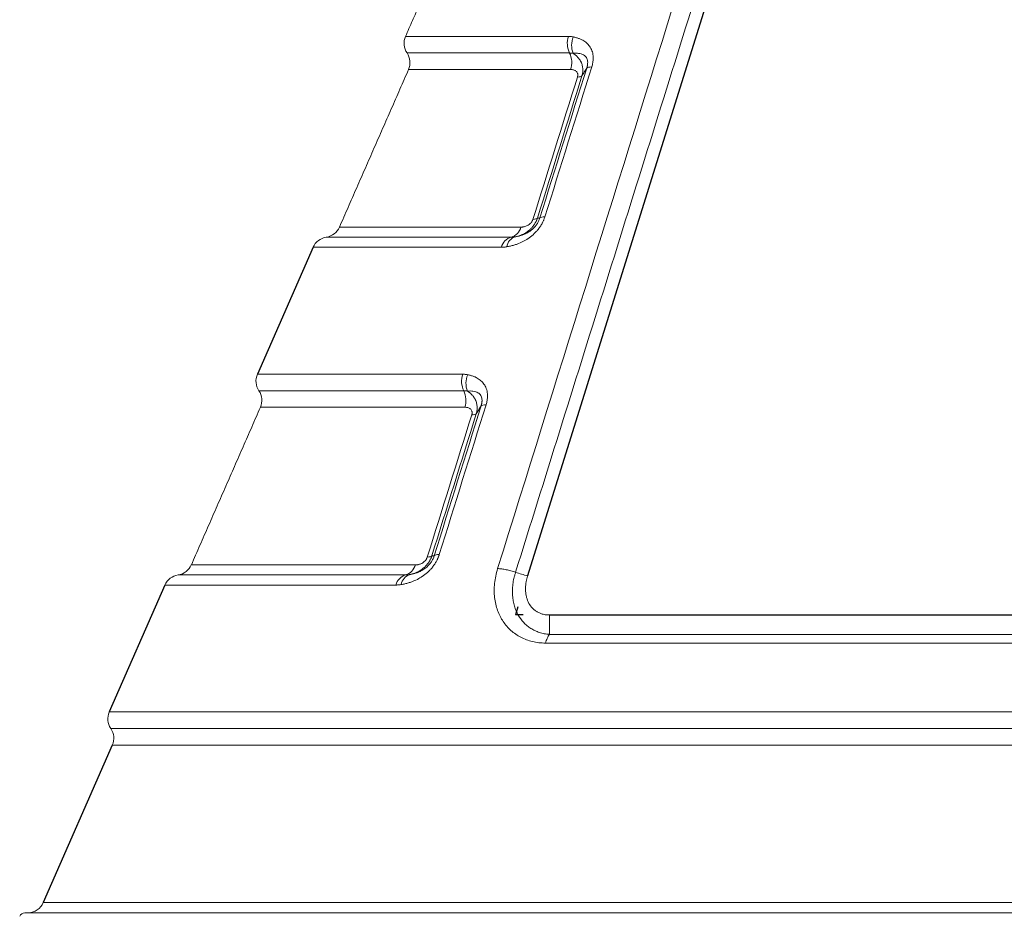
# Model space of a CAD drawing. Units: millimetres. Extents: x 0 to 2696, y -70 to 3799.
# Drawn here: x 321 to 493, y 1066 to 1222 of the extents above; entities that cross this region are included whole.
import ezdxf

# ---------------------------------------------------------------- set-up
doc = ezdxf.new("R2010")
doc.units = ezdxf.units.MM

msp = doc.modelspace()

# ---------------------------------------------------------------- linework, layer by layer
for p, q in [((470.47, 1321.16, 20.73), (409.3, 1125.09, 20.73)), ((371.86, 1182.47, 20.73), (362.15, 1160.31, 20.73)), ((346.01, 1123.51, 20.73), (336.3, 1101.35, 20.73)), ((407.62, 1119.71, 20.73), (407.18, 1118.28, 20.73)), ((408.55, 1118.28, 20.73), (407.18, 1118.28, 20.73)), ((413.13, 1118.28, 20.73), (590.61, 1118.28, 20.73)), ((336.82, 1095.57, 20.73), (324.76, 1068.07, 20.73))]:
    msp.add_line(p, q)
at = {"linetype": 'Continuous', "lineweight": 15}
for p, q in [((388, 1219.26, 20.73), (416.43, 1219.26, 20.73)), ((416.62, 1216.38, 20.73), (388.26, 1216.38, 20.73)), ((416.82, 1213.49, 20.73), (388.53, 1213.49, 20.73)), ((376.47, 1185.99, 20.73), (408.16, 1185.99, 20.73)), ((374.17, 1184.23, 20.73), (406.44, 1184.23, 20.73)), ((404.72, 1182.47, 20.73), (371.86, 1182.47, 20.73)), ((362.15, 1160.31, 20.73), (397.97, 1160.31, 20.73)), ((398.17, 1157.42, 20.73), (362.41, 1157.42, 20.73)), ((398.36, 1154.53, 20.73), (362.67, 1154.53, 20.73)), ((350.62, 1127.03, 20.73), (389.72, 1127.03, 20.73)), ((348.31, 1125.27, 20.73), (388.01, 1125.27, 20.73)), ((386.31, 1123.51, 20.73), (346.01, 1123.51, 20.73)), ((336.3, 1101.35, 20.73), (667.45, 1101.35, 20.73)), ((667.18, 1098.46, 20.73), (336.56, 1098.46, 20.73)), ((666.92, 1095.57, 20.73), (336.82, 1095.57, 20.73)), ((324.76, 1068.07, 20.73), (678.98, 1068.07, 20.73)), ((682.17, 1066.28, 20.73), (321.58, 1066.28, 20.73))]:
    msp.add_line(p, q, dxfattribs=at)
for centre, radius, start, end in [((390.75, 1218.06, 20.73), 3, 156.3244, 214.0934), ((420.09, 1218.06, 20.73), 3.85, 161.8582, 205.9684), ((420.63, 1217.71, 20.73), 3.64, 156.1152, 202.4451), ((385.78, 1214.7, 20.73), 3, 336.3244, 34.0934), ((413.16, 1214.69, 20.73), 3.85, 341.8582, 25.9684), ((373.72, 1187.2, 20.73), 3, 278.5554, 336.3244), ((405.77, 1186.6, 20.73), 2.46, 285.7222, 345.6709), ((374.61, 1181.26, 20.73), 3, 98.5554, 156.3244), ((407.11, 1181.86, 20.73), 2.46, 105.7245, 165.6686), ((407.77, 1182.27, 20.73), 2.12, 107.2795, 172.4173), ((364.9, 1159.1, 20.73), 3, 156.3244, 214.0934), ((401.67, 1159.11, 20.73), 3.88, 162.0128, 205.7434), ((402.21, 1158.74, 20.73), 3.66, 156.1434, 202.2011), ((359.93, 1155.74, 20.73), 3, 336.3244, 34.0934), ((394.67, 1155.73, 20.73), 3.88, 342.0128, 25.7434), ((347.87, 1128.24, 20.73), 3, 278.5554, 336.3244), ((387.34, 1127.63, 20.73), 2.45, 285.9442, 345.8937), ((348.76, 1122.3, 20.73), 3, 98.5554, 156.3244), ((388.69, 1122.91, 20.73), 2.45, 105.9452, 165.8936), ((389.35, 1123.33, 20.73), 2.1, 107.5334, 172.7746), ((339.04, 1100.14, 20.73), 3, 156.3244, 214.0934), ((334.08, 1096.78, 20.73), 3, 336.3244, 34.0934), ((322.02, 1069.28, 20.73), 3, 273.2609, 336.3244), ((321.58, 1065.28, 20.73), 1, 90, 156.3244)]:
    msp.add_arc(centre, radius, start, end, dxfattribs=at)
for points, knots in [([(404.08, 1126.37, 20.73), (414.29, 1159.11, 20.73), (424.5, 1191.83, 20.73), (439.78, 1240.9, 20.73), (444.87, 1257.26, 20.73), (455.03, 1289.95, 20.73), (460.1, 1306.29, 20.73), (465.14, 1322.62, 20.73)], [0, 0, 0, 0, 0.5, 0.5, 0.75, 0.75, 1, 1, 1, 1]), ([(468.33, 1321.83, 20.73), (465.8, 1313.67, 20.73), (463.27, 1305.52, 20.73), (458.2, 1289.2, 20.73), (455.66, 1281.04, 20.73), (448.04, 1256.54, 20.73), (442.95, 1240.2, 20.73), (432.75, 1207.51, 20.73), (427.64, 1191.16, 20.73), (417.43, 1158.46, 20.73), (412.32, 1142.1, 20.73), (407.21, 1125.74, 20.73)], [0, 0, 0, 0, 0.125, 0.125, 0.25, 0.25, 0.5, 0.5, 0.75, 0.75, 1, 1, 1, 1]), ([(416.43, 1219.26, 20.73), (416.5, 1219.26, 20.73), (416.65, 1219.26, 20.73), (416.88, 1219.24, 20.73), (417.09, 1219.22, 20.73), (417.23, 1219.19, 20.73), (417.3, 1219.18, 20.73)], [0, 0, 0, 0, 0.2543141, 0.5055492, 0.7540074, 1, 1, 1, 1]), ([(417.3, 1219.18, 20.73), (417.4, 1219.16, 20.73), (417.58, 1219.12, 20.73), (417.84, 1219.05, 20.73), (418.09, 1218.97, 20.73), (418.33, 1218.89, 20.73), (418.56, 1218.79, 20.73), (418.95, 1218.61, 20.73), (419.46, 1218.29, 20.73), (419.94, 1217.82, 20.73), (420.26, 1217.38, 20.73), (420.46, 1216.99, 20.73), (420.62, 1216.57, 20.73), (420.72, 1216.11, 20.73), (420.77, 1215.61, 20.73), (420.75, 1215.13, 20.73), (420.69, 1214.7, 20.73), (420.62, 1214.32, 20.73), (420.54, 1214.07, 20.73), (420.51, 1213.94, 20.73)], [0, 0, 0, 0, 0.044821, 0.088388, 0.130732, 0.171892, 0.211905, 0.250814, 0.378987, 0.499726, 0.56333, 0.624995, 0.688482, 0.749748, 0.811877, 0.874375, 0.916271, 0.958031, 1, 1, 1, 1]), ([(417.27, 1216.32, 20.73), (417.22, 1216.33, 20.73), (417.12, 1216.35, 20.73), (416.96, 1216.36, 20.73), (416.79, 1216.38, 20.73), (416.68, 1216.38, 20.73), (416.62, 1216.38, 20.73)], [0, 0, 0, 0, 0.241482, 0.488537, 0.741346, 1, 1, 1, 1]), ([(419.62, 1213.73, 20.73), (419.64, 1213.77, 20.73), (419.67, 1213.87, 20.73), (419.7, 1214.01, 20.73), (419.74, 1214.15, 20.73), (419.76, 1214.29, 20.73), (419.78, 1214.43, 20.73), (419.8, 1214.65, 20.73), (419.79, 1214.95, 20.73), (419.72, 1215.29, 20.73), (419.57, 1215.59, 20.73), (419.36, 1215.85, 20.73), (419.06, 1216.07, 20.73), (418.67, 1216.24, 20.73), (418.23, 1216.32, 20.73), (417.76, 1216.35, 20.73), (417.44, 1216.33, 20.73), (417.27, 1216.32, 20.73)], [0, 0, 0, 0, 0.020965, 0.041804, 0.062606, 0.083461, 0.104454, 0.125671, 0.188291, 0.250967, 0.325117, 0.408067, 0.50107, 0.619685, 0.750351, 0.864739, 1, 1, 1, 1]), ([(417.27, 1216.32, 20.73), (417.33, 1216.28, 20.73), (417.44, 1216.2, 20.73), (417.61, 1216.08, 20.73), (417.76, 1215.95, 20.73), (417.9, 1215.81, 20.73), (418.04, 1215.68, 20.73), (418.16, 1215.54, 20.73), (418.28, 1215.39, 20.73), (418.38, 1215.25, 20.73), (418.47, 1215.1, 20.73), (418.56, 1214.95, 20.73), (418.63, 1214.81, 20.73), (418.72, 1214.61, 20.73), (418.81, 1214.35, 20.73), (418.89, 1214.04, 20.73), (418.94, 1213.71, 20.73), (418.95, 1213.38, 20.73), (418.93, 1213.05, 20.73), (418.88, 1212.71, 20.73), (418.82, 1212.5, 20.73), (418.79, 1212.39, 20.73)], [0, 0, 0, 0, 0.0463033, 0.0918548, 0.1366189, 0.1805614, 0.22365, 0.2658548, 0.3071486, 0.3475071, 0.3869096, 0.4253387, 0.4627811, 0.4992275, 0.5720516, 0.6445693, 0.716706, 0.7883846, 0.8595323, 0.9300863, 1, 1, 1, 1]), ([(418.01, 1212.17, 20.73), (418.02, 1212.2, 20.73), (418.03, 1212.26, 20.73), (418.05, 1212.35, 20.73), (418.06, 1212.44, 20.73), (418.07, 1212.55, 20.73), (418.07, 1212.68, 20.73), (418.03, 1212.88, 20.73), (417.93, 1213.07, 20.73), (417.75, 1213.24, 20.73), (417.55, 1213.36, 20.73), (417.32, 1213.44, 20.73), (417.08, 1213.48, 20.73), (416.91, 1213.49, 20.73), (416.82, 1213.49, 20.73)], [0, 0, 0, 0, 0.031735, 0.06305, 0.094186, 0.125389, 0.186906, 0.25069, 0.375599, 0.500244, 0.619655, 0.750073, 0.871328, 1, 1, 1, 1]), ([(419.62, 1213.73, 20.73), (419.48, 1213.5, 20.73), (419.2, 1213.05, 20.73), (418.93, 1212.61, 20.73), (418.79, 1212.39, 20.73)], [0, 0, 0, 0, 0.501737, 1, 1, 1, 1]), ([(420.5, 1213.94, 20.73), (420.28, 1213.94, 20.73), (420.09, 1213.93, 20.73), (419.79, 1213.85, 20.73), (419.68, 1213.8, 20.73), (419.62, 1213.73, 20.73)], [0, 0, 0, 0, 0.5, 0.5, 1, 1, 1, 1]), ([(412.33, 1187.79, 20.73), (412.31, 1187.73, 20.73), (412.26, 1187.6, 20.73), (412.19, 1187.41, 20.73), (412.12, 1187.22, 20.73), (412.03, 1187.02, 20.73), (411.94, 1186.84, 20.73), (411.78, 1186.52, 20.73), (411.53, 1186.1, 20.73), (411.16, 1185.59, 20.73), (410.75, 1185.13, 20.73), (410.32, 1184.7, 20.73), (409.86, 1184.32, 20.73), (409.25, 1183.88, 20.73), (408.46, 1183.42, 20.73), (407.63, 1183.06, 20.73), (406.91, 1182.83, 20.73), (406.29, 1182.66, 20.73), (405.88, 1182.59, 20.73), (405.67, 1182.55, 20.73)], [0, 0, 0, 0, 0.020965, 0.041859, 0.062727, 0.083613, 0.104563, 0.125622, 0.188012, 0.250198, 0.311322, 0.37486, 0.436447, 0.500212, 0.620917, 0.749272, 0.82791, 0.911396, 1, 1, 1, 1]), ([(407.14, 1184.29, 20.73), (407.22, 1184.3, 20.73), (407.37, 1184.33, 20.73), (407.6, 1184.38, 20.73), (407.82, 1184.43, 20.73), (408.04, 1184.49, 20.73), (408.26, 1184.56, 20.73), (408.47, 1184.64, 20.73), (408.67, 1184.72, 20.73), (408.87, 1184.8, 20.73), (409.06, 1184.9, 20.73), (409.24, 1184.99, 20.73), (409.42, 1185.1, 20.73), (409.63, 1185.22, 20.73), (409.86, 1185.38, 20.73), (410.11, 1185.58, 20.73), (410.35, 1185.8, 20.73), (410.57, 1186.02, 20.73), (410.76, 1186.26, 20.73), (410.94, 1186.5, 20.73), (411.1, 1186.76, 20.73), (411.24, 1187.03, 20.73), (411.36, 1187.3, 20.73), (411.41, 1187.49, 20.73), (411.44, 1187.58, 20.73)], [0, 0, 0, 0, 0.05679, 0.111555, 0.164313, 0.215082, 0.263883, 0.310741, 0.355683, 0.398739, 0.439945, 0.47934, 0.516971, 0.552889, 0.60784, 0.659121, 0.707109, 0.752267, 0.795147, 0.836394, 0.876731, 0.916931, 0.957772, 1, 1, 1, 1]), ([(411.03, 1187.56, 20.73), (411.01, 1187.49, 20.73), (410.96, 1187.36, 20.73), (410.88, 1187.17, 20.73), (410.8, 1186.98, 20.73), (410.7, 1186.8, 20.73), (410.6, 1186.61, 20.73), (410.48, 1186.44, 20.73), (410.36, 1186.26, 20.73), (410.23, 1186.09, 20.73), (410.09, 1185.93, 20.73), (409.94, 1185.77, 20.73), (409.78, 1185.61, 20.73), (409.62, 1185.46, 20.73), (409.45, 1185.32, 20.73), (409.27, 1185.19, 20.73), (409.08, 1185.06, 20.73), (408.89, 1184.94, 20.73), (408.69, 1184.83, 20.73), (408.49, 1184.72, 20.73), (408.27, 1184.63, 20.73), (408.06, 1184.54, 20.73), (407.83, 1184.46, 20.73), (407.61, 1184.39, 20.73), (407.37, 1184.34, 20.73), (407.22, 1184.3, 20.73), (407.14, 1184.29, 20.73)], [0, 0, 0, 0, 0.038271, 0.076639, 0.115135, 0.153787, 0.192624, 0.231675, 0.270967, 0.310528, 0.350385, 0.390564, 0.431091, 0.471991, 0.513287, 0.555004, 0.597165, 0.639791, 0.682905, 0.726527, 0.770677, 0.815374, 0.860638, 0.906485, 0.952934, 1, 1, 1, 1]), ([(411.03, 1187.56, 20.73), (410.97, 1187.49, 20.73), (410.87, 1187.44, 20.73), (410.6, 1187.37, 20.73), (410.43, 1187.35, 20.73), (410.24, 1187.34, 20.73)], [0, 0, 0, 0, 0.5, 0.5, 1, 1, 1, 1]), ([(412.33, 1187.79, 20.73), (412.11, 1187.8, 20.73), (411.92, 1187.78, 20.73), (411.62, 1187.71, 20.73), (411.51, 1187.65, 20.73), (411.44, 1187.58, 20.73)], [0, 0, 0, 0, 0.5, 0.5, 1, 1, 1, 1]), ([(408.16, 1185.99, 20.73), (408.21, 1185.99, 20.73), (408.3, 1185.99, 20.73), (408.43, 1186, 20.73), (408.57, 1186.02, 20.73), (408.75, 1186.05, 20.73), (408.99, 1186.12, 20.73), (409.28, 1186.24, 20.73), (409.57, 1186.41, 20.73), (409.8, 1186.62, 20.73), (409.97, 1186.82, 20.73), (410.08, 1186.98, 20.73), (410.17, 1187.16, 20.73), (410.22, 1187.28, 20.73), (410.24, 1187.34, 20.73)], [0, 0, 0, 0, 0.065589, 0.128967, 0.190236, 0.249509, 0.374089, 0.498863, 0.623797, 0.748881, 0.812278, 0.87428, 0.936493, 1, 1, 1, 1]), ([(406.44, 1184.23, 20.73), (406.5, 1184.23, 20.73), (406.62, 1184.23, 20.73), (406.79, 1184.24, 20.73), (406.96, 1184.26, 20.73), (407.08, 1184.28, 20.73), (407.14, 1184.29, 20.73)], [0, 0, 0, 0, 0.259039, 0.512008, 0.758949, 1, 1, 1, 1]), ([(405.67, 1182.55, 20.73), (405.61, 1182.54, 20.73), (405.48, 1182.52, 20.73), (405.29, 1182.49, 20.73), (405.1, 1182.48, 20.73), (404.91, 1182.47, 20.73), (404.78, 1182.47, 20.73), (404.72, 1182.47, 20.73)], [0, 0, 0, 0, 0.196446, 0.394533, 0.594399, 0.796178, 1, 1, 1, 1]), ([(397.97, 1160.31, 20.73), (398.05, 1160.3, 20.73), (398.2, 1160.3, 20.73), (398.43, 1160.29, 20.73), (398.65, 1160.26, 20.73), (398.79, 1160.23, 20.73), (398.87, 1160.22, 20.73)], [0, 0, 0, 0, 0.254228, 0.50543, 0.753915, 1, 1, 1, 1]), ([(398.87, 1160.22, 20.73), (398.96, 1160.2, 20.73), (399.14, 1160.16, 20.73), (399.4, 1160.09, 20.73), (399.66, 1160.01, 20.73), (399.9, 1159.92, 20.73), (400.13, 1159.83, 20.73), (400.52, 1159.64, 20.73), (401.03, 1159.32, 20.73), (401.5, 1158.86, 20.73), (401.82, 1158.41, 20.73), (402.03, 1158.03, 20.73), (402.18, 1157.61, 20.73), (402.29, 1157.14, 20.73), (402.33, 1156.64, 20.73), (402.31, 1156.17, 20.73), (402.25, 1155.74, 20.73), (402.18, 1155.36, 20.73), (402.1, 1155.11, 20.73), (402.06, 1154.98, 20.73)], [0, 0, 0, 0, 0.044764, 0.088296, 0.130628, 0.171797, 0.211843, 0.250808, 0.378942, 0.499717, 0.563322, 0.624984, 0.688479, 0.749743, 0.811879, 0.874375, 0.916277, 0.958037, 1, 1, 1, 1]), ([(398.83, 1157.36, 20.73), (398.77, 1157.37, 20.73), (398.67, 1157.39, 20.73), (398.51, 1157.41, 20.73), (398.34, 1157.42, 20.73), (398.23, 1157.42, 20.73), (398.17, 1157.42, 20.73)], [0, 0, 0, 0, 0.241608, 0.488702, 0.741468, 1, 1, 1, 1]), ([(401.19, 1154.77, 20.73), (401.2, 1154.81, 20.73), (401.23, 1154.91, 20.73), (401.27, 1155.05, 20.73), (401.3, 1155.19, 20.73), (401.33, 1155.33, 20.73), (401.34, 1155.47, 20.73), (401.36, 1155.69, 20.73), (401.36, 1155.99, 20.73), (401.28, 1156.33, 20.73), (401.14, 1156.63, 20.73), (400.92, 1156.89, 20.73), (400.62, 1157.11, 20.73), (400.24, 1157.27, 20.73), (399.79, 1157.36, 20.73), (399.32, 1157.39, 20.73), (399, 1157.37, 20.73), (398.82, 1157.36, 20.73)], [0, 0, 0, 0, 0.020954, 0.041784, 0.062581, 0.083434, 0.104433, 0.125662, 0.188269, 0.250966, 0.325045, 0.407996, 0.50107, 0.619635, 0.750347, 0.864565, 1, 1, 1, 1]), ([(398.82, 1157.36, 20.73), (398.88, 1157.32, 20.73), (399, 1157.24, 20.73), (399.16, 1157.12, 20.73), (399.32, 1156.99, 20.73), (399.46, 1156.85, 20.73), (399.6, 1156.72, 20.73), (399.72, 1156.58, 20.73), (399.84, 1156.43, 20.73), (399.94, 1156.29, 20.73), (400.04, 1156.14, 20.73), (400.12, 1155.99, 20.73), (400.2, 1155.84, 20.73), (400.29, 1155.65, 20.73), (400.38, 1155.39, 20.73), (400.45, 1155.07, 20.73), (400.5, 1154.75, 20.73), (400.51, 1154.42, 20.73), (400.5, 1154.08, 20.73), (400.45, 1153.75, 20.73), (400.39, 1153.53, 20.73), (400.36, 1153.42, 20.73)], [0, 0, 0, 0, 0.0463308, 0.0919067, 0.1366912, 0.1806494, 0.2237488, 0.2659589, 0.3072522, 0.3476042, 0.3869941, 0.4254045, 0.4628221, 0.4992376, 0.5720529, 0.6445663, 0.7167018, 0.7883814, 0.859531, 0.9300867, 1, 1, 1, 1]), ([(402.06, 1154.98, 20.73), (401.84, 1154.98, 20.73), (401.66, 1154.97, 20.73), (401.36, 1154.89, 20.73), (401.25, 1154.84, 20.73), (401.19, 1154.77, 20.73)], [0, 0, 0, 0, 0.5, 0.5, 1, 1, 1, 1]), ([(399.56, 1153.21, 20.73), (399.57, 1153.24, 20.73), (399.59, 1153.3, 20.73), (399.61, 1153.39, 20.73), (399.62, 1153.47, 20.73), (399.63, 1153.58, 20.73), (399.62, 1153.72, 20.73), (399.58, 1153.91, 20.73), (399.48, 1154.11, 20.73), (399.31, 1154.28, 20.73), (399.1, 1154.4, 20.73), (398.87, 1154.48, 20.73), (398.62, 1154.53, 20.73), (398.45, 1154.53, 20.73), (398.36, 1154.53, 20.73)], [0, 0, 0, 0, 0.03174, 0.063059, 0.094195, 0.12539, 0.186914, 0.250689, 0.375592, 0.500248, 0.619707, 0.750076, 0.871376, 1, 1, 1, 1]), ([(401.19, 1154.77, 20.73), (401.05, 1154.54, 20.73), (400.77, 1154.09, 20.73), (400.5, 1153.64, 20.73), (400.36, 1153.42, 20.73)], [0, 0, 0, 0, 0.501425, 1, 1, 1, 1]), ([(393.89, 1128.84, 20.73), (393.87, 1128.77, 20.73), (393.83, 1128.64, 20.73), (393.76, 1128.45, 20.73), (393.68, 1128.26, 20.73), (393.6, 1128.07, 20.73), (393.51, 1127.88, 20.73), (393.35, 1127.57, 20.73), (393.1, 1127.15, 20.73), (392.73, 1126.65, 20.73), (392.33, 1126.18, 20.73), (391.9, 1125.76, 20.73), (391.45, 1125.37, 20.73), (390.84, 1124.93, 20.73), (390.05, 1124.47, 20.73), (389.22, 1124.11, 20.73), (388.5, 1123.87, 20.73), (387.89, 1123.71, 20.73), (387.48, 1123.63, 20.73), (387.26, 1123.59, 20.73)], [0, 0, 0, 0, 0.0209707, 0.0418687, 0.0627382, 0.083624, 0.1045705, 0.1256224, 0.1880236, 0.2502114, 0.3113516, 0.3748924, 0.4364846, 0.5002259, 0.6209633, 0.7492592, 0.8280313, 0.9115195, 1, 1, 1, 1]), ([(388.72, 1125.33, 20.73), (388.79, 1125.34, 20.73), (388.95, 1125.37, 20.73), (389.18, 1125.42, 20.73), (389.4, 1125.48, 20.73), (389.62, 1125.54, 20.73), (389.84, 1125.61, 20.73), (390.05, 1125.68, 20.73), (390.25, 1125.76, 20.73), (390.45, 1125.85, 20.73), (390.64, 1125.94, 20.73), (390.82, 1126.04, 20.73), (391, 1126.14, 20.73), (391.21, 1126.27, 20.73), (391.44, 1126.43, 20.73), (391.69, 1126.63, 20.73), (391.92, 1126.84, 20.73), (392.14, 1127.07, 20.73), (392.34, 1127.3, 20.73), (392.51, 1127.55, 20.73), (392.67, 1127.81, 20.73), (392.81, 1128.07, 20.73), (392.93, 1128.35, 20.73), (392.98, 1128.53, 20.73), (393.01, 1128.62, 20.73)], [0, 0, 0, 0, 0.056785, 0.111541, 0.164284, 0.215034, 0.26381, 0.310637, 0.355541, 0.398552, 0.439703, 0.479035, 0.516591, 0.552423, 0.607476, 0.658854, 0.706934, 0.752173, 0.795122, 0.836421, 0.876788, 0.916994, 0.957816, 1, 1, 1, 1]), ([(392.6, 1128.6, 20.73), (392.58, 1128.53, 20.73), (392.53, 1128.4, 20.73), (392.45, 1128.21, 20.73), (392.37, 1128.02, 20.73), (392.27, 1127.84, 20.73), (392.17, 1127.66, 20.73), (392.05, 1127.48, 20.73), (391.93, 1127.3, 20.73), (391.8, 1127.13, 20.73), (391.66, 1126.97, 20.73), (391.51, 1126.81, 20.73), (391.36, 1126.65, 20.73), (391.19, 1126.51, 20.73), (391.02, 1126.37, 20.73), (390.84, 1126.23, 20.73), (390.66, 1126.1, 20.73), (390.46, 1125.98, 20.73), (390.27, 1125.87, 20.73), (390.06, 1125.77, 20.73), (389.85, 1125.67, 20.73), (389.63, 1125.58, 20.73), (389.41, 1125.51, 20.73), (389.18, 1125.44, 20.73), (388.95, 1125.38, 20.73), (388.79, 1125.35, 20.73), (388.72, 1125.33, 20.73)], [0, 0, 0, 0, 0.038314, 0.076728, 0.115269, 0.153965, 0.192846, 0.231938, 0.27127, 0.310867, 0.350756, 0.390962, 0.431511, 0.472426, 0.513733, 0.555453, 0.597609, 0.640224, 0.683317, 0.726909, 0.77102, 0.81567, 0.860875, 0.906654, 0.953023, 1, 1, 1, 1]), ([(389.72, 1127.03, 20.73), (389.76, 1127.03, 20.73), (389.86, 1127.03, 20.73), (389.99, 1127.04, 20.73), (390.13, 1127.06, 20.73), (390.32, 1127.1, 20.73), (390.55, 1127.16, 20.73), (390.85, 1127.29, 20.73), (391.14, 1127.46, 20.73), (391.37, 1127.67, 20.73), (391.53, 1127.86, 20.73), (391.64, 1128.03, 20.73), (391.73, 1128.2, 20.73), (391.78, 1128.32, 20.73), (391.8, 1128.38, 20.73)], [0, 0, 0, 0, 0.0653557, 0.1287329, 0.1902366, 0.2499818, 0.3803684, 0.4999973, 0.6313158, 0.7497429, 0.8128416, 0.8746891, 0.9367074, 1, 1, 1, 1]), ([(392.6, 1128.6, 20.73), (392.54, 1128.53, 20.73), (392.44, 1128.48, 20.73), (392.17, 1128.41, 20.73), (392, 1128.39, 20.73), (391.8, 1128.38, 20.73)], [0, 0, 0, 0, 0.5, 0.5, 1, 1, 1, 1]), ([(393.89, 1128.84, 20.73), (393.67, 1128.84, 20.73), (393.48, 1128.82, 20.73), (393.18, 1128.75, 20.73), (393.07, 1128.69, 20.73), (393.01, 1128.62, 20.73)], [0, 0, 0, 0, 0.5, 0.5, 1, 1, 1, 1]), ([(412.43, 1113.36, 20.73), (412.04, 1113.38, 20.73), (411.65, 1113.4, 20.73), (410.89, 1113.48, 20.73), (410.52, 1113.55, 20.73), (409.44, 1113.82, 20.73), (408.77, 1114.07, 20.73), (407.83, 1114.55, 20.73), (407.53, 1114.73, 20.73), (406.95, 1115.13, 20.73), (406.67, 1115.35, 20.73), (405.89, 1116.04, 20.73), (405.44, 1116.55, 20.73), (404.85, 1117.42, 20.73), (404.66, 1117.73, 20.73), (404.34, 1118.38, 20.73), (404.19, 1118.72, 20.73), (403.94, 1119.42, 20.73), (403.83, 1119.79, 20.73), (403.66, 1120.53, 20.73), (403.59, 1120.92, 20.73), (403.51, 1121.7, 20.73), (403.48, 1122.1, 20.73), (403.48, 1122.93, 20.73), (403.5, 1123.36, 20.73), (403.59, 1124.21, 20.73), (403.65, 1124.64, 20.73), (403.83, 1125.5, 20.73), (403.95, 1125.94, 20.73), (404.08, 1126.37, 20.73)], [0, 0, 0, 0, 0.0625, 0.0625, 0.125, 0.125, 0.25, 0.25, 0.3125, 0.3125, 0.375, 0.375, 0.5, 0.5, 0.5625, 0.5625, 0.625, 0.625, 0.6875, 0.6875, 0.75, 0.75, 0.8125, 0.8125, 0.875, 0.875, 0.9375, 0.9375, 1, 1, 1, 1]), ([(407.21, 1125.74, 20.73), (406.94, 1125.83, 20.73), (406.66, 1125.92, 20.73), (406.12, 1126.07, 20.73), (405.84, 1126.13, 20.73), (405.3, 1126.24, 20.73), (405.04, 1126.28, 20.73), (404.54, 1126.35, 20.73), (404.29, 1126.37, 20.73), (404.08, 1126.37, 20.73)], [0, 0, 0, 0, 0.25, 0.25, 0.5, 0.5, 0.75, 0.75, 1, 1, 1, 1]), ([(407.21, 1125.74, 20.73), (407.16, 1125.56, 20.73), (407.11, 1125.38, 20.73), (407.01, 1125.03, 20.73), (406.96, 1124.86, 20.73), (406.84, 1124.33, 20.73), (406.78, 1123.99, 20.73), (406.7, 1123.3, 20.73), (406.68, 1122.96, 20.73), (406.66, 1122.29, 20.73), (406.67, 1121.97, 20.73), (406.71, 1121.34, 20.73), (406.75, 1121.03, 20.73), (406.86, 1120.42, 20.73), (406.93, 1120.13, 20.73), (407.09, 1119.56, 20.73), (407.19, 1119.28, 20.73), (407.41, 1118.76, 20.73), (407.53, 1118.51, 20.73), (407.93, 1117.79, 20.73), (408.26, 1117.36, 20.73), (408.81, 1116.77, 20.73), (409.01, 1116.59, 20.73), (409.43, 1116.24, 20.73), (409.65, 1116.08, 20.73), (410.11, 1115.8, 20.73), (410.35, 1115.66, 20.73), (410.85, 1115.43, 20.73), (411.11, 1115.33, 20.73), (411.51, 1115.19, 20.73), (411.65, 1115.15, 20.73), (411.93, 1115.07, 20.73), (412.07, 1115.04, 20.73), (412.36, 1114.98, 20.73), (412.51, 1114.97, 20.73), (412.81, 1114.94, 20.73), (412.97, 1114.93, 20.73), (413.13, 1114.92, 20.73)], [0, 0, 0, 0, 0.03125, 0.03125, 0.0625, 0.0625, 0.125, 0.125, 0.1875, 0.1875, 0.25, 0.25, 0.3125, 0.3125, 0.375, 0.375, 0.4375, 0.4375, 0.5, 0.5, 0.625, 0.625, 0.6875, 0.6875, 0.75, 0.75, 0.8125, 0.8125, 0.875, 0.875, 0.90625, 0.90625, 0.9375, 0.9375, 0.96875, 0.96875, 1, 1, 1, 1]), ([(388.01, 1125.27, 20.73), (388.07, 1125.27, 20.73), (388.19, 1125.27, 20.73), (388.37, 1125.28, 20.73), (388.54, 1125.3, 20.73), (388.66, 1125.32, 20.73), (388.72, 1125.33, 20.73)], [0, 0, 0, 0, 0.264586, 0.51907, 0.764036, 1, 1, 1, 1]), ([(409.3, 1125.09, 20.73), (409.28, 1125.01, 20.73), (409.24, 1124.87, 20.73), (409.18, 1124.65, 20.73), (409.13, 1124.43, 20.73), (409.08, 1124.21, 20.73), (409.04, 1124, 20.73), (408.99, 1123.64, 20.73), (408.94, 1123.14, 20.73), (408.94, 1122.51, 20.73), (409, 1121.91, 20.73), (409.16, 1121.15, 20.73), (409.5, 1120.28, 20.73), (410.03, 1119.56, 20.73), (410.56, 1119.1, 20.73), (411, 1118.81, 20.73), (411.48, 1118.58, 20.73), (411.94, 1118.42, 20.73), (412.36, 1118.33, 20.73), (412.74, 1118.29, 20.73), (413, 1118.28, 20.73), (413.13, 1118.28, 20.73)], [0, 0, 0, 0, 0.020861, 0.04173, 0.06263, 0.083586, 0.104622, 0.125762, 0.188182, 0.250833, 0.313243, 0.375496, 0.499819, 0.624256, 0.686602, 0.749102, 0.811815, 0.874248, 0.916434, 0.958283, 1, 1, 1, 1]), ([(387.26, 1123.59, 20.73), (387.2, 1123.58, 20.73), (387.07, 1123.56, 20.73), (386.88, 1123.54, 20.73), (386.69, 1123.52, 20.73), (386.49, 1123.51, 20.73), (386.37, 1123.51, 20.73), (386.31, 1123.51, 20.73)], [0, 0, 0, 0, 0.196547, 0.394679, 0.594539, 0.796267, 1, 1, 1, 1]), ([(413.12, 1114.89, 20.73), (412.97, 1114.69, 20.73), (412.84, 1114.46, 20.73), (412.67, 1114.07, 20.73), (412.61, 1113.94, 20.73), (412.51, 1113.66, 20.73), (412.47, 1113.51, 20.73), (412.43, 1113.36, 20.73)], [0, 0, 0, 0, 0.5, 0.5, 0.75, 0.75, 1, 1, 1, 1]), ([(413.13, 1114.92, 20.73), (413.13, 1114.91, 20.73), (413.13, 1114.91, 20.73), (413.12, 1114.9, 20.73), (413.12, 1114.9, 20.73), (413.12, 1114.9, 20.73), (413.12, 1114.89, 20.73)], [0, 0, 0, 0, 0.00002611954, 0.00002611954, 0.00002611954, 0.00003872131, 0.00003872131, 0.00003872131, 0.00003872131]), ([(413.12, 1114.89, 20.73), (413.12, 1114.89, 20.73), (413.13, 1114.89, 20.73), (413.13, 1114.89, 20.73), (413.13, 1114.89, 20.73), (413.13, 1114.89, 20.73), (413.13, 1114.89, 20.73)], [0, 0, 0, 0, 0.00001001706, 0.00001001706, 0.00001001706, 0.00001007706, 0.00001007706, 0.00001007706, 0.00001007706]), ([(413.13, 1114.89, 20.73), (413.23, 1114.89, 20.73), (413.33, 1114.89, 20.73), (413.54, 1114.89, 20.73), (413.85, 1114.89, 20.73), (414.57, 1114.89, 20.73), (416.01, 1114.89, 20.73), (417.26, 1114.89, 20.73), (419.77, 1114.89, 20.73), (421.46, 1114.89, 20.73), (426.56, 1114.89, 20.73), (430.03, 1114.89, 20.73), (440.59, 1114.89, 20.73), (447.87, 1114.9, 20.73), (457.28, 1114.9, 20.73), (459.17, 1114.9, 20.73), (462.99, 1114.9, 20.73), (464.91, 1114.9, 20.73), (470.68, 1114.89, 20.73), (474.55, 1114.89, 20.73), (482.34, 1114.89, 20.73), (486.26, 1114.89, 20.73), (492.17, 1114.89, 20.73), (494.15, 1114.89, 20.73), (498.08, 1114.89, 20.73), (500.05, 1114.89, 20.73), (509.85, 1114.89, 20.73), (517.64, 1114.89, 20.73), (529.26, 1114.89, 20.73), (533.11, 1114.89, 20.73), (538.88, 1114.89, 20.73), (540.8, 1114.89, 20.73), (544.62, 1114.89, 20.73), (546.51, 1114.89, 20.73), (555.89, 1114.89, 20.73), (563.17, 1114.89, 20.73), (573.72, 1114.89, 20.73), (577.18, 1114.89, 20.73), (582.29, 1114.89, 20.73), (583.97, 1114.89, 20.73), (586.48, 1114.89, 20.73), (587.73, 1114.89, 20.73), (589.17, 1114.89, 20.73), (589.9, 1114.89, 20.73), (590.2, 1114.89, 20.73), (590.41, 1114.89, 20.73), (590.51, 1114.89, 20.73), (590.61, 1114.89, 20.73)], [0, 0, 0, 0, 0.001953, 0.001953, 0.003906, 0.007813, 0.015625, 0.03125, 0.03125, 0.0625, 0.0625, 0.125, 0.125, 0.25, 0.25, 0.28125, 0.28125, 0.3125, 0.3125, 0.375, 0.375, 0.4375, 0.4375, 0.46875, 0.46875, 0.5, 0.5, 0.625, 0.625, 0.6875, 0.6875, 0.71875, 0.71875, 0.75, 0.75, 0.875, 0.875, 0.9375, 0.9375, 0.96875, 0.96875, 0.984375, 0.992187, 0.996094, 0.998047, 0.998047, 1, 1, 1, 1]), ([(591.28, 1113.36, 20.73), (589.62, 1113.36, 20.73), (587.95, 1113.36, 20.73), (584.58, 1113.36, 20.73), (582.88, 1113.36, 20.73), (577.73, 1113.36, 20.73), (574.24, 1113.36, 20.73), (563.59, 1113.36, 20.73), (556.26, 1113.36, 20.73), (546.8, 1113.36, 20.73), (544.89, 1113.36, 20.73), (541.05, 1113.36, 20.73), (539.11, 1113.36, 20.73), (533.3, 1113.36, 20.73), (529.42, 1113.36, 20.73), (517.72, 1113.36, 20.73), (509.87, 1113.37, 20.73), (499.99, 1113.37, 20.73), (498.01, 1113.37, 20.73), (494.04, 1113.37, 20.73), (492.06, 1113.37, 20.73), (486.1, 1113.37, 20.73), (482.15, 1113.37, 20.73), (474.31, 1113.37, 20.73), (470.41, 1113.37, 20.73), (464.6, 1113.37, 20.73), (462.66, 1113.37, 20.73), (458.81, 1113.37, 20.73), (456.9, 1113.37, 20.73), (447.43, 1113.37, 20.73), (440.1, 1113.37, 20.73), (429.45, 1113.36, 20.73), (425.96, 1113.36, 20.73), (419.11, 1113.36, 20.73), (415.74, 1113.36, 20.73), (412.43, 1113.36, 20.73)], [0, 0, 0, 0, 0.03125, 0.03125, 0.0625, 0.0625, 0.125, 0.125, 0.25, 0.25, 0.28125, 0.28125, 0.3125, 0.3125, 0.375, 0.375, 0.5, 0.5, 0.53125, 0.53125, 0.5625, 0.5625, 0.625, 0.625, 0.6875, 0.6875, 0.71875, 0.71875, 0.75, 0.75, 0.875, 0.875, 0.9375, 0.9375, 1, 1, 1, 1])]:
    msp.add_open_spline(points, degree=3, knots=knots, dxfattribs=at)
for points, degree in [([(397.68, 1241.35, 20.73), (388, 1219.26, 20.73)], 1), ([(388.53, 1213.49, 20.73), (376.47, 1185.99, 20.73)], 1), ([(411.44, 1187.58, 20.73), (414.17, 1196.29, 20.73), (416.89, 1205.01, 20.73), (419.62, 1213.73, 20.73)], 3), ([(420.51, 1213.94, 20.73), (417.78, 1205.23, 20.73), (415.05, 1196.51, 20.73), (412.33, 1187.79, 20.73)], 3), ([(410.24, 1187.34, 20.73), (412.83, 1195.62, 20.73), (415.42, 1203.89, 20.73), (418.01, 1212.17, 20.73)], 3), ([(418.79, 1212.39, 20.73), (416.21, 1204.11, 20.73), (413.62, 1195.83, 20.73), (411.03, 1187.56, 20.73)], 3), ([(418.79, 1212.39, 20.73), (418.68, 1212.25, 20.73), (418.4, 1212.18, 20.73), (418.01, 1212.17, 20.73)], 3), ([(411.03, 1187.56, 20.73), (411.17, 1187.56, 20.73), (411.31, 1187.57, 20.73), (411.44, 1187.58, 20.73)], 3), ([(402.06, 1154.98, 20.73), (399.34, 1146.27, 20.73), (396.61, 1137.55, 20.73), (393.89, 1128.84, 20.73)], 3), ([(362.67, 1154.53, 20.73), (350.62, 1127.03, 20.73)], 1), ([(391.8, 1128.38, 20.73), (394.39, 1136.66, 20.73), (396.97, 1144.93, 20.73), (399.56, 1153.21, 20.73)], 3), ([(400.36, 1153.42, 20.73), (397.77, 1145.15, 20.73), (395.19, 1136.87, 20.73), (392.6, 1128.6, 20.73)], 3), ([(393.01, 1128.62, 20.73), (395.74, 1137.34, 20.73), (398.46, 1146.05, 20.73), (401.19, 1154.77, 20.73)], 3), ([(400.36, 1153.42, 20.73), (400.24, 1153.29, 20.73), (399.96, 1153.21, 20.73), (399.56, 1153.21, 20.73)], 3), ([(392.6, 1128.6, 20.73), (392.74, 1128.61, 20.73), (392.87, 1128.61, 20.73), (393.01, 1128.62, 20.73)], 3), ([(407.21, 1125.74, 20.73), (407.21, 1125.74, 20.73), (407.21, 1125.74, 20.73), (407.21, 1125.74, 20.73)], 3), ([(409.3, 1125.09, 20.73), (408.6, 1125.3, 20.73), (407.91, 1125.52, 20.73), (407.21, 1125.74, 20.73)], 3), ([(413.13, 1118.28, 20.73), (413.13, 1117.16, 20.73), (413.13, 1116.04, 20.73), (413.13, 1114.92, 20.73)], 3)]:
    msp.add_open_spline(points, degree=degree, dxfattribs=at)

doc.saveas('drawing.dxf')
